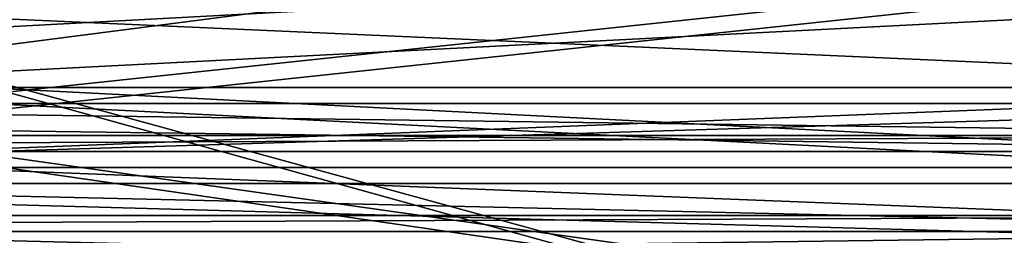
# Model space of a CAD drawing. Extents: x 15.7 to 90.2, y 7.1 to 16.6.
# Drawn here: x 63.7 to 67.5, y 11.2 to 12 of the extents above; entities that cross this region are included whole.
import ezdxf

# ---------------------------------------------------------------- set-up
doc = ezdxf.new("R2010")
doc.units = 0
doc.header["$MEASUREMENT"] = 0
doc.layers.get('0').update_dxf_attribs({"color": 13, "linetype": 'CONTINUOUS'})
for name, color, linetype in [('PAN', 36, 'CONTINUOUS'), ('TRANSITION_MEMBRANE', 134, 'CONTINUOUS'), ('WINDOW', 134, 'CONTINUOUS'), ('WOOD_STUD', 36, 'CONTINUOUS')]:
    doc.layers.add(name, color=color, linetype=linetype)

# ---------------------------------------------------------------- blocks, each defined once
blk = doc.blocks.new('GLASS_1')
for p, q in [((0, 0.7500000000001137), (14.00000000000071, 0.749999999934218)), ((14.00000000000026, 0.7499999999341043, 14.00000000000136), (7.673861546209082e-13, 0.7500000000001137, 14.00000000000028)), ((3.410605131648481e-13, 0.5625000000001137), (13.99999999999991, 0.5624999999154596)), ((1.108446667785756e-12, 0.5625000000001137, 14.00000000000025), (14.00000000000057, 0.5624999999341043, 14.00000000000133))]:
    blk.add_line(p, q)
mesh = blk.add_polyface()
corners = [(14.00000000000026, 0.7499999999341043, 14.00000000000136), (1.108446667785756e-12, 0.5625000000001137, 14.00000000000025), (7.673861546209082e-13, 0.7500000000001137, 14.00000000000028), (14.00000000000057, 0.5624999999341043, 14.00000000000133)]
mesh.append_faces([[corners[k] for k in face] for face in [(0, 1, 2), (1, 0, 3)]], dxfattribs={"vtx0": -1})
at = {"color": 7}
mesh = blk.add_polyface(dxfattribs=at)
corners = [(14.00000000000071, 0.749999999934218), (3.410605131648481e-13, 0.5625000000001137), (0, 0.7500000000001137), (13.99999999999991, 0.5624999999154596)]
mesh.append_faces([[corners[k] for k in face] for face in [(0, 1, 2), (1, 0, 3)]], dxfattribs={"vtx0": -1, "color": 7})
mesh = blk.add_polyface(dxfattribs=at)
corners = [(14.00000000000071, 0.749999999934218), (7.673861546209082e-13, 0.7500000000001137, 14.00000000000028), (0, 0.7500000000001137), (14.00000000000026, 0.7499999999341043, 14.00000000000136)]
mesh.append_faces([[corners[k] for k in face] for face in [(0, 1, 2), (1, 0, 3)]], dxfattribs={"vtx0": -1, "color": 7})
mesh = blk.add_polyface(dxfattribs=at)
corners = [(1.108446667785756e-12, 0.5625000000001137, 14.00000000000025), (13.99999999999991, 0.5624999999154596), (3.410605131648481e-13, 0.5625000000001137), (14.00000000000057, 0.5624999999341043, 14.00000000000133)]
mesh.append_faces([[corners[k] for k in face] for face in [(0, 1, 2), (1, 0, 3)]], dxfattribs={"vtx0": -1, "color": 7})
blk = doc.blocks.new('GROUP_204')
for p, q in [((-6.9375, 1.8125, 0.875), (7.375, 1.8125, 0.875)), ((7.375, 1.8125, 1.125), (-6.6875, 1.8125, 1.125)), ((7.375, 1.8125, 1.1875), (-6.625, 1.8125, 1.1875)), ((-6.450115651572165, 1.8125, 1.362384348427838), (7.375, 1.8125, 1.362384348427838)), ((7.375, 1.75, 0.9375), (-6.875, 1.75, 0.9375)), ((7.375, 1.75, 1.1875), (-6.625, 1.75, 1.1875)), ((7.375, 1.625, 0.1532827033320601), (-7.65921729666794, 1.625, 0.1532827033320601)), ((7.375, 1.625, 0.5397727272727266), (-7.272727272727273, 1.625, 0.5397727272727266)), ((7.375, 1.5625, 0.1022727272727266), (-7.710227272727273, 1.5625, 0.1022727272727266)), ((7.375, 1.5625, 0.4772727272727266), (-7.335227272727273, 1.5625, 0.4772727272727266)), ((7.375, 1.5, 1.125), (-6.6875, 1.5, 1.125)), ((7.375, 1.5, 1.570717681761167), (-6.241782318238833, 1.5, 1.570717681761167)), ((7.375, 1.5, 1.645833333333329), (-6.166666666666668, 1.5, 1.645833333333329)), ((7.375, 1.5, 1.75), (-6.062500000000004, 1.5, 1.75)), ((7.375, 1.4375, 1.1875), (-6.625, 1.4375, 1.1875)), ((7.375, 1.4375, 1.75), (-6.062500000000004, 1.4375, 1.75)), ((7.375, 1.3125, 0.9375), (-6.875, 1.3125, 0.9375)), ((7.375, 1.3125, 1.125), (-6.6875, 1.3125, 1.125)), ((7.375, 1.25, 0.875), (-6.9375, 1.25, 0.875)), ((7.375, 1.25, 1.125), (-6.6875, 1.25, 1.125))]:
    blk.add_line(p, q)
mesh = blk.add_polyface()
corners = [(7.375, 2.0625), (-7.710227272727273, 1.5625, 0.1022727272727266), (-7.8125, 2.0625), (7.375, 1.5625, 0.1022727272727266)]
mesh.append_faces([[corners[k] for k in face] for face in [(0, 1, 2), (1, 0, 3)]], dxfattribs={"vtx0": -1})
mesh = blk.add_polyface()
corners = [(-7.65921729666794, 1.625, 0.1532827033320601), (7.375, 2, 0.07657815787751332), (-7.735921842122487, 2, 0.07657815787751332), (7.375, 1.625, 0.1532827033320601)]
mesh.append_faces([[corners[k] for k in face] for face in [(0, 1, 2), (1, 0, 3)]], dxfattribs={"vtx0": -1})
mesh = blk.add_polyface()
corners = [(7.375, 2, 1.125), (-6.6875, 1.8125, 1.125), (-6.6875, 2, 1.125), (7.375, 1.8125, 1.125)]
mesh.append_faces([[corners[k] for k in face] for face in [(0, 1, 2), (1, 0, 3)]], dxfattribs={"vtx0": -1})
mesh = blk.add_polyface()
corners = [(-6.166666666666668, 1.5, 1.645833333333329), (7.375, 1.875, 1.395833333333329), (-6.416666666666668, 1.875, 1.395833333333329), (7.375, 1.5, 1.645833333333329)]
mesh.append_faces([[corners[k] for k in face] for face in [(0, 1, 2), (1, 0, 3)]], dxfattribs={"vtx0": -1})
mesh = blk.add_polyface()
corners = [(7.375, 1.8125, 0.875), (-6.9375, 1.25, 0.875), (-6.9375, 1.8125, 0.875), (7.375, 1.25, 0.875)]
mesh.append_faces([[corners[k] for k in face] for face in [(0, 1, 2), (1, 0, 3)]], dxfattribs={"vtx0": -1})
mesh = blk.add_polyface()
corners = [(-6.9375, 1.8125, 0.875), (-6.6875, 1.8125, 1.125), (7.375, 1.8125, 0.875), (-6.9375, 1.8125, 15.1875), (-6.6875, 1.8125, 15.1875), (7.375, 1.8125, 1.125)]
mesh.append_faces([[corners[k] for k in face] for face in [(1, 3, 4)]], dxfattribs={"vtx0": -1})
mesh.append_faces([[corners[k] for k in face] for face in [(0, 1, 2)]], dxfattribs={"vtx0": -1, "vtx1": -1})
mesh.append_faces([[corners[k] for k in face] for face in [(1, 0, 3)]], dxfattribs={"vtx0": -1, "vtx2": -1})
mesh.append_faces([[corners[k] for k in face] for face in [(5, 2, 1)]], dxfattribs={"vtx1": -1})
mesh = blk.add_polyface()
corners = [(7.375, 1.75, 1.1875), (-6.625, 1.8125, 1.1875), (-6.625, 1.75, 1.1875), (7.375, 1.8125, 1.1875)]
mesh.append_faces([[corners[k] for k in face] for face in [(0, 1, 2), (1, 0, 3)]], dxfattribs={"vtx0": -1})
mesh = blk.add_polyface()
corners = [(7.375, 1.8125, 1.362384348427838), (-6.625, 1.8125, 1.1875), (7.375, 1.8125, 1.1875), (-6.450115651572165, 1.8125, 1.362384348427838), (-6.625, 1.8125, 15.1875), (-6.450115651572165, 1.8125, 15.1875)]
mesh.append_faces([[corners[k] for k in face] for face in [(0, 1, 2), (4, 3, 5)]], dxfattribs={"vtx0": -1})
mesh.append_faces([[corners[k] for k in face] for face in [(1, 3, 4)]], dxfattribs={"vtx0": -1, "vtx1": -1})
mesh.append_faces([[corners[k] for k in face] for face in [(1, 0, 3)]], dxfattribs={"vtx0": -1, "vtx2": -1})
mesh = blk.add_polyface()
corners = [(7.375, 1.8125, 1.362384348427838), (-6.241782318238833, 1.5, 1.570717681761167), (-6.450115651572165, 1.8125, 1.362384348427838), (7.375, 1.5, 1.570717681761167)]
mesh.append_faces([[corners[k] for k in face] for face in [(0, 1, 2), (1, 0, 3)]], dxfattribs={"vtx0": -1})
mesh = blk.add_polyface()
corners = [(7.375, 1.3125, 0.9375), (-6.875, 1.75, 0.9375), (-6.875, 1.3125, 0.9375), (7.375, 1.75, 0.9375)]
mesh.append_faces([[corners[k] for k in face] for face in [(0, 1, 2), (1, 0, 3)]], dxfattribs={"vtx0": -1})
mesh = blk.add_polyface()
corners = [(7.375, 1.75, 1.1875), (-6.875, 1.75, 0.9375), (7.375, 1.75, 0.9375), (-6.625, 1.75, 1.1875), (-6.875, 1.75, 15.1875), (-6.625, 1.75, 15.1875)]
mesh.append_faces([[corners[k] for k in face] for face in [(0, 1, 2), (4, 3, 5)]], dxfattribs={"vtx0": -1})
mesh.append_faces([[corners[k] for k in face] for face in [(1, 3, 4)]], dxfattribs={"vtx0": -1, "vtx1": -1})
mesh.append_faces([[corners[k] for k in face] for face in [(1, 0, 3)]], dxfattribs={"vtx0": -1, "vtx2": -1})
mesh = blk.add_polyface()
corners = [(-7.65921729666794, 1.625, 0.1532827033320601), (-7.272727272727273, 1.625, 0.5397727272727266), (7.375, 1.625, 0.1532827033320601), (-7.65921729666794, 1.625, 15.1875), (-7.272727272727273, 1.625, 15.1875), (7.375, 1.625, 0.5397727272727266)]
mesh.append_faces([[corners[k] for k in face] for face in [(1, 3, 4)]], dxfattribs={"vtx0": -1})
mesh.append_faces([[corners[k] for k in face] for face in [(0, 1, 2)]], dxfattribs={"vtx0": -1, "vtx1": -1})
mesh.append_faces([[corners[k] for k in face] for face in [(1, 0, 3)]], dxfattribs={"vtx0": -1, "vtx2": -1})
mesh.append_faces([[corners[k] for k in face] for face in [(5, 2, 1)]], dxfattribs={"vtx1": -1})
mesh = blk.add_polyface()
corners = [(7.375, 0.875, 0.5397727272727266), (-7.272727272727273, 1.625, 0.5397727272727266), (-7.272727272727273, 0.875, 0.5397727272727266), (7.375, 1.625, 0.5397727272727266)]
mesh.append_faces([[corners[k] for k in face] for face in [(0, 1, 2), (1, 0, 3)]], dxfattribs={"vtx0": -1})
mesh = blk.add_polyface()
corners = [(7.375, 1.5625, 0.4772727272727266), (-7.710227272727273, 1.5625, 0.1022727272727266), (7.375, 1.5625, 0.1022727272727266), (-7.335227272727273, 1.5625, 0.4772727272727266), (-7.710227272727273, 1.5625, 15.1875), (-7.335227272727273, 1.5625, 15.1875)]
mesh.append_faces([[corners[k] for k in face] for face in [(0, 1, 2), (4, 3, 5)]], dxfattribs={"vtx0": -1})
mesh.append_faces([[corners[k] for k in face] for face in [(1, 3, 4)]], dxfattribs={"vtx0": -1, "vtx1": -1})
mesh.append_faces([[corners[k] for k in face] for face in [(1, 0, 3)]], dxfattribs={"vtx0": -1, "vtx2": -1})
mesh = blk.add_polyface()
corners = [(7.375, 1.5625, 0.4772727272727266), (-7.335227272727273, 0.8125, 0.4772727272727266), (-7.335227272727273, 1.5625, 0.4772727272727266), (7.375, 0.8125, 0.4772727272727266)]
mesh.append_faces([[corners[k] for k in face] for face in [(0, 1, 2), (1, 0, 3)]], dxfattribs={"vtx0": -1})
mesh = blk.add_polyface()
corners = [(7.375, 1.5, 1.125), (-6.6875, 1.3125, 1.125), (-6.6875, 1.5, 1.125), (7.375, 1.3125, 1.125)]
mesh.append_faces([[corners[k] for k in face] for face in [(0, 1, 2), (1, 0, 3)]], dxfattribs={"vtx0": -1})
mesh = blk.add_polyface()
corners = [(-6.6875, 1.5, 1.125), (-6.241782318238833, 1.5, 1.570717681761167), (7.375, 1.5, 1.125), (-6.6875, 1.5, 15.1875), (-6.241782318238833, 1.5, 15.1875), (7.375, 1.5, 1.570717681761167)]
mesh.append_faces([[corners[k] for k in face] for face in [(1, 3, 4)]], dxfattribs={"vtx0": -1})
mesh.append_faces([[corners[k] for k in face] for face in [(0, 1, 2)]], dxfattribs={"vtx0": -1, "vtx1": -1})
mesh.append_faces([[corners[k] for k in face] for face in [(1, 0, 3)]], dxfattribs={"vtx0": -1, "vtx2": -1})
mesh.append_faces([[corners[k] for k in face] for face in [(5, 2, 1)]], dxfattribs={"vtx1": -1})
mesh = blk.add_polyface()
corners = [(-6.166666666666668, 1.5, 1.645833333333329), (-6.062500000000004, 1.5, 1.75), (7.375, 1.5, 1.645833333333329), (-6.166666666666668, 1.5, 15.1875), (-6.062500000000004, 1.5, 15.1875), (7.375, 1.5, 1.75)]
mesh.append_faces([[corners[k] for k in face] for face in [(1, 3, 4)]], dxfattribs={"vtx0": -1})
mesh.append_faces([[corners[k] for k in face] for face in [(0, 1, 2)]], dxfattribs={"vtx0": -1, "vtx1": -1})
mesh.append_faces([[corners[k] for k in face] for face in [(1, 0, 3)]], dxfattribs={"vtx0": -1, "vtx2": -1})
mesh.append_faces([[corners[k] for k in face] for face in [(5, 2, 1)]], dxfattribs={"vtx1": -1})
mesh = blk.add_polyface()
corners = [(7.375, 1.4375, 1.75), (-6.062500000000004, 1.5, 1.75), (-6.062500000000004, 1.4375, 1.75), (7.375, 1.5, 1.75)]
mesh.append_faces([[corners[k] for k in face] for face in [(0, 1, 2), (1, 0, 3)]], dxfattribs={"vtx0": -1})
mesh = blk.add_polyface()
corners = [(7.375, 0.6875, 1.1875), (-6.625, 1.4375, 1.1875), (-6.625, 0.6875, 1.1875), (7.375, 1.4375, 1.1875)]
mesh.append_faces([[corners[k] for k in face] for face in [(0, 1, 2), (1, 0, 3)]], dxfattribs={"vtx0": -1})
mesh = blk.add_polyface()
corners = [(7.375, 1.4375, 1.75), (-6.625, 1.4375, 1.1875), (7.375, 1.4375, 1.1875), (-6.062500000000004, 1.4375, 1.75), (-6.625, 1.4375, 15.1875), (-6.062500000000004, 1.4375, 15.1875)]
mesh.append_faces([[corners[k] for k in face] for face in [(0, 1, 2), (4, 3, 5)]], dxfattribs={"vtx0": -1})
mesh.append_faces([[corners[k] for k in face] for face in [(1, 3, 4)]], dxfattribs={"vtx0": -1, "vtx1": -1})
mesh.append_faces([[corners[k] for k in face] for face in [(1, 0, 3)]], dxfattribs={"vtx0": -1, "vtx2": -1})
mesh = blk.add_polyface()
corners = [(-6.875, 1.3125, 0.9375), (-6.6875, 1.3125, 1.125), (7.375, 1.3125, 0.9375), (-6.875, 1.3125, 15.1875), (7.375, 1.3125, 1.0625), (-6.6875, 1.3125, 15.1875), (-6.75, 1.3125, 15.1875), (7.375, 1.3125, 1.125)]
mesh.append_faces([[corners[k] for k in face] for face in [(5, 3, 6)]], dxfattribs={"vtx0": -1})
mesh.append_faces([[corners[k] for k in face] for face in [(0, 1, 2), (2, 1, 4), (1, 3, 5)]], dxfattribs={"vtx0": -1, "vtx1": -1})
mesh.append_faces([[corners[k] for k in face] for face in [(1, 0, 3)]], dxfattribs={"vtx0": -1, "vtx2": -1})
mesh.append_faces([[corners[k] for k in face] for face in [(7, 4, 1)]], dxfattribs={"vtx1": -1})
mesh = blk.add_polyface()
corners = [(7.375, 1.25, 1.0625), (-6.9375, 1.25, 0.875), (7.375, 1.25, 0.875), (-6.6875, 1.25, 1.125), (-6.9375, 1.25, 15.1875), (7.375, 1.25, 1.125), (-6.6875, 1.25, 15.1875), (-6.75, 1.25, 15.1875)]
mesh.append_faces([[corners[k] for k in face] for face in [(0, 1, 2), (3, 0, 5), (4, 6, 7)]], dxfattribs={"vtx0": -1})
mesh.append_faces([[corners[k] for k in face] for face in [(1, 3, 4)]], dxfattribs={"vtx0": -1, "vtx1": -1})
mesh.append_faces([[corners[k] for k in face] for face in [(1, 0, 3)]], dxfattribs={"vtx0": -1, "vtx1": -1, "vtx2": -1})
mesh.append_faces([[corners[k] for k in face] for face in [(4, 3, 6)]], dxfattribs={"vtx0": -1, "vtx2": -1})
mesh = blk.add_polyface()
corners = [(7.375, 1.25, 1.125), (-6.6875, 0.625, 1.125), (-6.6875, 1.25, 1.125), (7.375, 0.625, 1.125)]
mesh.append_faces([[corners[k] for k in face] for face in [(0, 1, 2), (1, 0, 3)]], dxfattribs={"vtx0": -1})
blk = doc.blocks.new('GROUP_205')
at = {"color": 31}
for p, q in [((7.375, 1.75, 0.7984218421224867), (-6.9375, 1.75, 0.7984218421224867)), ((7.375, 1.75, 1.048421842122487), (-6.6875, 1.75, 1.048421842122487)), ((7.375, 1.5625, 0.07670454545454675), (-7.659217296667939, 1.5625, 0.07670454545454675)), ((7.375, 1.5625, 0.4631945693952133), (-7.272727272727272, 1.5625, 0.4631945693952133)), ((7.375, 1.1875, 0.7984218421224867), (-6.9375, 1.1875, 0.7984218421224867)), ((7.375, 1.1875, 1.048421842122487), (-6.6875, 1.1875, 1.048421842122487))]:
    blk.add_line(p, q, dxfattribs=at)
mesh = blk.add_polyface(dxfattribs=at)
corners = [(7.375, 1.9375), (-7.659217296667939, 1.5625, 0.07670454545454675), (-7.735921842122487, 1.9375), (7.375, 1.5625, 0.07670454545454675)]
mesh.append_faces([[corners[k] for k in face] for face in [(0, 1, 2), (1, 0, 3)]], dxfattribs={"vtx0": -1, "color": 31})
mesh = blk.add_polyface(dxfattribs=at)
corners = [(7.375, 1.75, 1.048421842122487), (-6.6875, 1.9375, 1.048421842122487), (-6.6875, 1.75, 1.048421842122487), (7.375, 1.9375, 1.048421842122487)]
mesh.append_faces([[corners[k] for k in face] for face in [(0, 1, 2), (1, 0, 3)]], dxfattribs={"vtx0": -1, "color": 31})
mesh = blk.add_polyface(dxfattribs=at)
corners = [(7.375, 1.1875, 0.7984218421224867), (-6.9375, 1.75, 0.7984218421224867), (-6.9375, 1.1875, 0.7984218421224867), (7.375, 1.75, 0.7984218421224867)]
mesh.append_faces([[corners[k] for k in face] for face in [(0, 1, 2), (1, 0, 3)]], dxfattribs={"vtx0": -1, "color": 31})
mesh = blk.add_polyface(dxfattribs=at)
corners = [(7.375, 1.75, 1.048421842122487), (-6.9375, 1.75, 0.7984218421224867), (7.375, 1.75, 0.7984218421224867), (-6.6875, 1.75, 1.048421842122487), (-6.9375, 1.75, 15.11092184212249), (-6.6875, 1.75, 15.11092184212249)]
mesh.append_faces([[corners[k] for k in face] for face in [(0, 1, 2), (4, 3, 5)]], dxfattribs={"vtx0": -1, "color": 31})
mesh.append_faces([[corners[k] for k in face] for face in [(1, 3, 4)]], dxfattribs={"vtx0": -1, "vtx1": -1, "color": 31})
mesh.append_faces([[corners[k] for k in face] for face in [(1, 0, 3)]], dxfattribs={"vtx0": -1, "vtx2": -1, "color": 31})
mesh = blk.add_polyface(dxfattribs=at)
corners = [(7.375, 1.5625, 0.4631945693952133), (-7.659217296667939, 1.5625, 0.07670454545454675), (7.375, 1.5625, 0.07670454545454675), (-7.272727272727272, 1.5625, 0.4631945693952133), (-7.659217296667939, 1.5625, 15.11092184212249), (-7.272727272727272, 1.5625, 15.11092184212249)]
mesh.append_faces([[corners[k] for k in face] for face in [(0, 1, 2), (4, 3, 5)]], dxfattribs={"vtx0": -1, "color": 31})
mesh.append_faces([[corners[k] for k in face] for face in [(1, 3, 4)]], dxfattribs={"vtx0": -1, "vtx1": -1, "color": 31})
mesh.append_faces([[corners[k] for k in face] for face in [(1, 0, 3)]], dxfattribs={"vtx0": -1, "vtx2": -1, "color": 31})
mesh = blk.add_polyface(dxfattribs=at)
corners = [(7.375, 1.5625, 0.4631945693952133), (-7.272727272727272, 0.8125, 0.4631945693952133), (-7.272727272727272, 1.5625, 0.4631945693952133), (7.375, 0.8125, 0.4631945693952133)]
mesh.append_faces([[corners[k] for k in face] for face in [(0, 1, 2), (1, 0, 3)]], dxfattribs={"vtx0": -1, "color": 31})
mesh = blk.add_polyface(dxfattribs=at)
corners = [(-6.9375, 1.1875, 0.7984218421224867), (-6.6875, 1.1875, 1.048421842122487), (7.375, 1.1875, 0.7984218421224867), (-6.9375, 1.1875, 15.11092184212249), (7.375, 1.1875, 0.9859218421224867), (-6.6875, 1.1875, 15.11092184212249), (-6.75, 1.1875, 15.11092184212249), (7.375, 1.1875, 1.048421842122487)]
mesh.append_faces([[corners[k] for k in face] for face in [(5, 3, 6)]], dxfattribs={"vtx0": -1, "color": 31})
mesh.append_faces([[corners[k] for k in face] for face in [(0, 1, 2), (2, 1, 4), (1, 3, 5)]], dxfattribs={"vtx0": -1, "vtx1": -1, "color": 31})
mesh.append_faces([[corners[k] for k in face] for face in [(1, 0, 3)]], dxfattribs={"vtx0": -1, "vtx2": -1, "color": 31})
mesh.append_faces([[corners[k] for k in face] for face in [(7, 4, 1)]], dxfattribs={"vtx1": -1, "color": 31})
mesh = blk.add_polyface(dxfattribs=at)
corners = [(7.375, 0.5625, 1.048421842122487), (-6.6875, 1.1875, 1.048421842122487), (-6.6875, 0.5625, 1.048421842122487), (7.375, 1.1875, 1.048421842122487)]
mesh.append_faces([[corners[k] for k in face] for face in [(0, 1, 2), (1, 0, 3)]], dxfattribs={"vtx0": -1, "color": 31})
blk = doc.blocks.new('GROUP_189')
for name, p in [('GROUP_204', (0, 0)), ('GROUP_205', (0, 0.0625, 0.07657815787751332))]:
    blk.add_blockref(name, p)
blk = doc.blocks.new('GROUP_202')
blk.add_blockref('GROUP_189', (0, 0))
blk = doc.blocks.new('GROUP_194')
mesh = blk.add_polyface()
corners = [(7.375000000000028, 2.8125, 1.1875), (-8.624999999999972, 0.5000000000000142, 1.1875), (-8.624999999999972, 2.8125, 1.1875), (7.375000000000028, 0.5000000000000142, 1.1875)]
mesh.append_faces([[corners[k] for k in face] for face in [(0, 1, 2), (1, 0, 3)]], dxfattribs={"vtx0": -1})
mesh = blk.add_polyface()
corners = [(7.375000000000028, 1.0625, 1.9375), (-7.874999999999972, 2.6875, 1.9375), (-7.874999999999972, 1.0625, 1.9375), (7.375000000000028, 2.6875, 1.9375)]
mesh.append_faces([[corners[k] for k in face] for face in [(0, 1, 2), (1, 0, 3)]], dxfattribs={"vtx0": -1})
blk = doc.blocks.new('GROUP_195')
at = {"color": 31}
mesh = blk.add_polyface(dxfattribs=at)
corners = [(7.375, 4.1875, 0.25), (-8.5625, 1.9375, 0.25), (-8.5625, 4.1875, 0.25), (7.375, 1.9375, 0.25)]
mesh.append_faces([[corners[k] for k in face] for face in [(0, 1, 2), (1, 0, 3)]], dxfattribs={"vtx0": -1, "color": 31})
mesh = blk.add_polyface(dxfattribs=at)
corners = [(7.375, 2.4375, 0.875), (-7.9375, 4.0625, 0.875), (-7.9375, 2.4375, 0.875), (7.375, 4.0625, 0.875)]
mesh.append_faces([[corners[k] for k in face] for face in [(0, 1, 2), (1, 0, 3)]], dxfattribs={"vtx0": -1, "color": 31})
blk = doc.blocks.new('GROUP_197')
blk.add_blockref('GROUP_194', (0, 3.1875))
at = {"color": 31}
blk.add_blockref('GROUP_195', (2.842170943040401e-14, 1.75, 1), dxfattribs=at)
blk = doc.blocks.new('GROUP_212')
blk.add_blockref('GROUP_197', (9.812499999999972, -1.5625))
at = {"color": 7}
blk.add_blockref('GROUP_202', (9.8125, 2, 2), dxfattribs=at)
at = {"color": 135}
blk.add_blockref('GLASS_1', (3.187499999999432, 2.687500000004093, 3.187499999999659), dxfattribs=at)
blk = doc.blocks.new('GROUP_218')
at = {"layer": 'WINDOW', "extrusion": (0, 0, -1), "zscale": -1, "rotation": 180}
blk.add_blockref('GROUP_212', (-3.500000000046143, 4.4375, -3.496725516320481), dxfattribs=at)
blk = doc.blocks.new('GROUP_41')
at = {"color": 31}
mesh = blk.add_polyface(dxfattribs=at)
corners = [(16.1874999999923, 5.999999999509473), (-15.81250000004502, -5.861977570020827e-14), (-15.81250000004502, 5.999999999509388), (16.1874999999923, 3.197442310920451e-14)]
mesh.append_faces([[corners[k] for k in face] for face in [(0, 1, 2), (1, 0, 3)]], dxfattribs={"vtx0": -1, "color": 31})
mesh = blk.add_polyface()
corners = [(16.18749999999223, 4.124999999841627, 1.187500000000796), (-15.81250000004502, -5.861977570020827e-14, 0.699645513091582), (-15.81250000004509, 4.124999999841537, 1.187499999998749), (16.1874999999923, 3.197442310920451e-14, 0.6996455130936283)]
mesh.append_faces([[corners[k] for k in face] for face in [(0, 1, 2), (1, 0, 3)]], dxfattribs={"vtx0": -1})
blk = doc.blocks.new('GROUP_46')
at = {"color": 40}
mesh = blk.add_polyface(dxfattribs=at)
corners = [(15.17329056858723, -0.06249999999961631), (-13.63920943118965, 4.090812963827382), (-13.63920943118965, -0.06250000000001421), (15.17329056858723, 4.090812963827759)]
mesh.append_faces([[corners[k] for k in face] for face in [(0, 1, 2), (1, 0, 3)]], dxfattribs={"vtx0": -1, "color": 40})
blk = doc.blocks.new('GROUP_227')
at = {"color": 40, "extrusion": (6.015891867347388e-16, -0.1174492103416016, 0.9930788906175249)}
blk.add_blockref('GROUP_46', (58.82670943114429, 4.104153343531472, 33.63792772085878), dxfattribs=at)
blk = doc.blocks.new('GROUP_87')
mesh = blk.add_polyface()
corners = [(-22.81249999977421, 6.31247297099168, 4.487803327902299), (1.4210854715202e-14, 0.0625, 3.748629862759969), (-22.81249999977594, 0.06250000000631672, 3.748629862759969), (1.747935129969846e-12, 6.312472970985363, 4.487803327902299)]
mesh.append_faces([[corners[k] for k in face] for face in [(0, 1, 2), (1, 0, 3)]], dxfattribs={"vtx0": -1})
mesh = blk.add_polyface()
corners = [(0, 0, 3.80417371217041), (-22.81249999977421, 6.31247297099168, 4.550303327902469), (-22.81249999977596, 6.316724920907291e-12, 3.80417371217041), (1.747935129969846e-12, 6.312472970985363, 4.550303327902469)]
mesh.append_faces([[corners[k] for k in face] for face in [(0, 1, 2), (1, 0, 3)]], dxfattribs={"vtx0": -1})
blk = doc.blocks.new('GROUP_78')
blk.add_blockref('GROUP_87', (22.81249999977702, -2.062932570374532))
blk = doc.blocks.new('GROUP_42')
at = {"color": 254}
blk.add_blockref('GROUP_78', (0, 0), dxfattribs=at)
blk = doc.blocks.new('GROUP_154')
at = {"color": 31}
mesh = blk.add_polyface(dxfattribs=at)
corners = [(50.36812215939818, 1.50000000000145, 3.625000000004766), (87.41813848499987, 1.499999999983885, -1.874999999964349), (50.36812215939826, 1.499999999989257, -1.874999999964384), (87.41813848499999, 1.499999999965013, 3.625000000004823)]
mesh.append_faces([[corners[k] for k in face] for face in [(0, 1, 2), (1, 0, 3)]], dxfattribs={"vtx0": -1, "color": 31})
mesh = blk.add_polyface(dxfattribs=at)
corners = [(87.4181384849992, -1.611510924703907e-11, -1.874999999966164), (50.36812215939776, 1.56319401867222e-12, 3.625000000002848), (50.36812215939778, -1.068656274583191e-11, -1.874999999966303), (87.41813848499943, -3.498712430882733e-11, 3.625000000003002)]
mesh.append_faces([[corners[k] for k in face] for face in [(0, 1, 2), (1, 0, 3)]], dxfattribs={"vtx0": -1, "color": 31})
blk = doc.blocks.new('GROUP_179')
at = {"extrusion": (6.367393356371023e-12, 1, 2.13738869490874e-12), "zscale": -1, "rotation": 179.9999999999251}
blk.add_blockref('GROUP_154', (15.49312215931232, -21.31250000093668, 3.625000000381699), dxfattribs=at)

msp = doc.modelspace()

# ---------------------------------------------------------------- block references
msp.add_blockref('GROUP_179', (18.24999999993877, 11.06250000054085, 159.9375000013195))
at = {"layer": 'PAN', "color": 254}
msp.add_blockref('GROUP_42', (53.18749999999781, 10.37543256990627, 135.4423049379712), dxfattribs=at)
at = {"layer": 'TRANSITION_MEMBRANE'}
msp.add_blockref('GROUP_227', (8.000000000044963, 10.43749999959401, 105.5000000005956), dxfattribs=at)
at = {"layer": 'WINDOW'}
msp.add_blockref('GROUP_218', (49.00000000595119, 10.56250000041156, 135.2458827495523), dxfattribs=at)
at = {"layer": 'WOOD_STUD'}
msp.add_blockref('GROUP_41', (68.93749999999969, 10.56250000057003, 138.6250000005242), dxfattribs=at)

doc.saveas('drawing.dxf')
